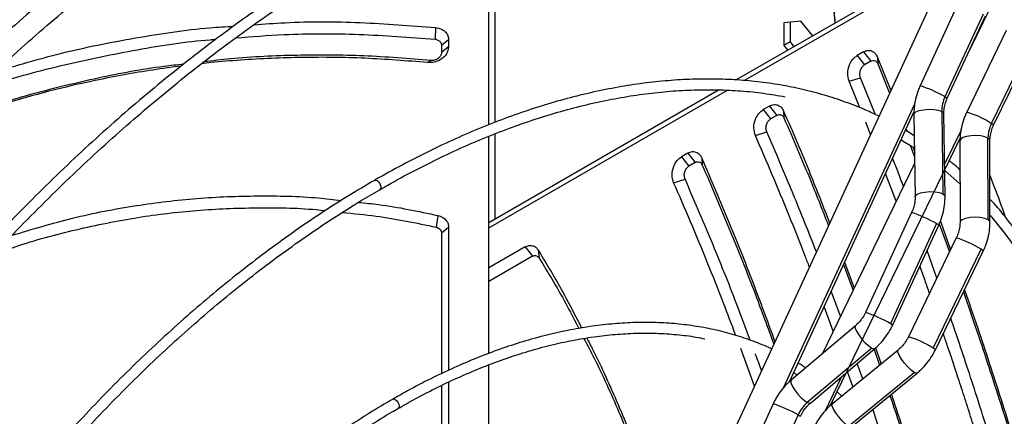
# Model space of a CAD drawing. Units: millimetres. Extents: x 5 to 414, y 3 to 291.
# Drawn here: x 374 to 380, y 169 to 171 of the extents above; entities that cross this region are included whole.
import ezdxf

# ---------------------------------------------------------------- set-up
doc = ezdxf.new("R2010")
doc.units = ezdxf.units.MM

msp = doc.modelspace()

# ---------------------------------------------------------------- linework, layer by layer
at = {"color": 7, "linetype": 'Continuous', "lineweight": 25}
for p, q in [((379.8006, 171.7166), (377.7925, 167.364)), ((376.8564, 170.2267), (376.8564, 171.5848)), ((376.8946, 170.2415), (376.8946, 171.6011)), ((379.1138, 170.9573), (378.3025, 170.489)), ((378.3484, 170.485), (379.1503, 170.9479)), ((379.5986, 170.9374), (379.3763, 170.4555)), ((379.7811, 170.9034), (379.6649, 170.6634)), ((378.68, 170.8321), (378.581, 170.8232)), ((378.6164, 170.8264), (378.6164, 170.7116)), ((378.7487, 170.7466), (378.68, 170.8321)), ((379.7439, 170.8729), (379.5216, 170.391)), ((379.5352, 170.3822), (379.7575, 170.8641)), ((376.5454, 170.796), (376.5425, 170.7267)), ((378.581, 170.8232), (378.581, 170.6912)), ((379.8792, 170.7773), (379.6483, 170.3004)), ((376.6222, 170.7241), (376.5809, 170.6909)), ((376.6222, 170.7241), (376.6222, 170.6821)), ((378.6164, 170.7116), (378.581, 170.6912)), ((378.6164, 170.7116), (378.6391, 170.6833)), ((379.7931, 170.2342), (380.024, 170.7112)), ((376.5809, 170.6909), (376.5809, 170.6489)), ((376.6222, 170.6821), (376.5809, 170.6489)), ((378.581, 170.6912), (378.6038, 170.6629)), ((379.8058, 170.2241), (380.0367, 170.701)), ((376.4984, 170.5906), (376.5185, 170.603)), ((379.0448, 170.653), (379.0086, 170.6321)), ((379.0086, 170.6321), (379.0517, 170.5777)), ((379.0448, 170.653), (379.0879, 170.5986)), ((379.0879, 170.5986), (379.0517, 170.5777)), ((379.1282, 170.6212), (379.2055, 170.4268)), ((379.1282, 170.6212), (379.1297, 170.5826)), ((379.1297, 170.5826), (379.1982, 170.4109)), ((378.9615, 170.4823), (379.0284, 170.5023)), ((379.0241, 170.3263), (378.9615, 170.4823)), ((379.1159, 170.2859), (379.0284, 170.5023)), ((378.202, 170.4309), (376.8564, 169.6542)), ((376.8564, 169.6237), (378.2506, 170.4286)), ((378.4964, 170.3364), (378.4601, 170.3154)), ((378.4601, 170.3154), (378.5032, 170.261)), ((378.4964, 170.3364), (378.5395, 170.282)), ((378.5395, 170.282), (378.5032, 170.261)), ((378.579, 170.3066), (378.5809, 170.2671)), ((378.6127, 168.7241), (379.3403, 170.3012)), ((379.3398, 170.2873), (379.3469, 169.806)), ((379.5027, 170.3041), (379.5098, 169.8228)), ((379.5219, 169.8086), (379.5148, 170.2899)), ((379.087, 170.1698), (379.0583, 170.2413)), ((379.3417, 170.1628), (379.2911, 170.1946)), ((379.2943, 170.2014), (379.2987, 170.1899)), ((376.8564, 168.8891), (376.8564, 170.1596)), ((376.8946, 169.6762), (376.8946, 170.175)), ((378.4138, 170.1636), (378.4802, 170.1846)), ((378.8536, 168.5861), (379.6098, 170.1479)), ((379.7731, 169.6707), (379.7727, 170.1482)), ((379.3194, 170.1019), (379.3435, 170.0384)), ((379.3354, 170.0928), (379.343, 170.0727)), ((379.609, 170.1331), (379.6094, 169.6556)), ((379.7844, 169.6558), (379.784, 170.1332)), ((378.0191, 170.0609), (377.9828, 170.0399)), ((377.9828, 170.0399), (378.0259, 169.9855)), ((378.0191, 170.0609), (378.0622, 170.0065)), ((378.1017, 170.031), (378.1036, 169.9915)), ((378.0622, 170.0065), (378.0259, 169.9855)), ((379.3441, 170.0006), (378.8054, 168.8881)), ((377.9365, 169.888), (378.0029, 169.9091)), ((379.2369, 169.7793), (379.1748, 169.9423)), ((376.5586, 169.6964), (376.5492, 169.6281)), ((379.3265, 169.7137), (379.057, 169.1294)), ((376.6222, 169.6266), (376.5809, 169.5934)), ((376.6222, 169.6266), (376.6222, 168.7909)), ((379.4718, 169.6491), (379.2023, 169.0648)), ((379.2159, 169.0561), (379.4854, 169.6403)), ((379.4885, 169.6476), (379.548, 169.4827)), ((379.4946, 169.6625), (379.5545, 169.4963)), ((376.5809, 169.5934), (376.5809, 168.7713)), ((379.5877, 169.5647), (379.3077, 168.9865)), ((377.0687, 169.5122), (376.8564, 169.3897)), ((377.0687, 169.5122), (377.1118, 169.4578)), ((377.1118, 169.4578), (376.8564, 169.3104)), ((377.1459, 169.4927), (377.1504, 169.4481)), ((379.4741, 169.3302), (379.4165, 169.491)), ((379.4525, 168.9203), (379.7324, 169.4986)), ((379.4652, 168.9102), (379.7452, 169.4885)), ((378.9285, 169.4086), (378.9845, 169.2579)), ((378.9351, 169.4229), (378.9912, 169.2717)), ((378.9114, 169.107), (378.8568, 169.2531)), ((378.8689, 169.0192), (378.816, 169.1646)), ((378.9984, 169.0516), (378.6221, 168.7327)), ((378.4081, 168.6983), (378.3283, 168.9175)), ((379.0937, 168.921), (378.7174, 168.6021)), ((378.7353, 168.5992), (379.1116, 168.9181)), ((379.2474, 168.9094), (378.8636, 168.5949)), ((379.1064, 168.9174), (379.1398, 168.8213)), ((379.1157, 168.9219), (379.1484, 168.8282)), ((376.8564, 168.4474), (376.8564, 168.8224)), ((379.0408, 168.7401), (379.0089, 168.8311)), ((378.6582, 168.7633), (378.6369, 168.7765)), ((378.9572, 168.4637), (379.341, 168.7782)), ((378.9745, 168.4595), (379.3583, 168.7741)), ((376.5809, 168.7023), (376.5809, 168.1447)), ((376.6222, 168.7218), (376.6222, 168.178)), ((378.9188, 168.6401), (378.8917, 168.6647)), ((378.5178, 168.5948), (378.2955, 168.1129)), ((378.871, 168.601), (378.8647, 168.6067)), ((378.6632, 168.5302), (378.4408, 168.0484)), ((379.1698, 168.3513), (379.1004, 168.5627))]:
    msp.add_line(p, q, dxfattribs=at)
at = {"color": 8, "linetype": 'Continuous', "lineweight": 25}
for p, q in [((378.5785, 168.6881), (379.3451, 170.3498)), ((379.6154, 170.196), (379.5191, 169.9971)), ((378.9169, 168.7531), (378.8188, 168.5506))]:
    msp.add_line(p, q, dxfattribs=at)
at = {"color": 8, "linetype": 'Continuous', "lineweight": 25, "flags": 128}
for points in [[(379.5216, 170.391), (379.5325, 170.3847), (379.5352, 170.3822)], [(379.3398, 170.2873), (379.341, 170.2922), (379.3511, 170.3017), (379.3704, 170.3096), (379.3966, 170.315), (379.4265, 170.3172), (379.4565, 170.316), (379.4829, 170.3114), (379.5027, 170.3041)], [(379.5027, 170.3041), (379.5133, 170.295), (379.5148, 170.2899)], [(379.8058, 170.2241), (379.8038, 170.2269), (379.7931, 170.2342)], [(379.7727, 170.1482), (379.7546, 170.156), (379.7302, 170.1613), (379.7022, 170.1635), (379.6735, 170.1625), (379.6474, 170.1583), (379.6265, 170.1514), (379.6133, 170.1424), (379.609, 170.1331)], [(379.784, 170.1332), (379.7826, 170.1388), (379.7727, 170.1482)], [(376.1886, 169.9014), (376.1887, 169.9015), (376.1959, 169.9028), (376.2043, 169.8999), (376.2128, 169.8931), (376.2199, 169.8834), (376.2247, 169.8724), (376.2264, 169.8616), (376.2247, 169.8528), (376.2199, 169.8473), (376.2196, 169.8471)], [(379.3469, 169.806), (379.3481, 169.8108), (379.3582, 169.8203), (379.3776, 169.8283), (379.4037, 169.8336), (379.4336, 169.8359), (379.4636, 169.8346), (379.49, 169.8301), (379.5098, 169.8228)], [(379.5098, 169.8228), (379.5204, 169.8136), (379.5219, 169.8086)], [(379.7731, 169.6707), (379.7538, 169.6789), (379.7276, 169.6842), (379.6978, 169.6861), (379.6678, 169.6844), (379.6413, 169.6792), (379.6216, 169.6711), (379.6109, 169.6612), (379.6094, 169.6556)], [(379.8859, 169.5734), (379.7987, 169.683), (379.7844, 169.6997)], [(379.4718, 169.6491), (379.4831, 169.6426), (379.4854, 169.6403)], [(379.7844, 169.6558), (379.7833, 169.6608), (379.7731, 169.6707)], [(379.7452, 169.4885), (379.7432, 169.4912), (379.7324, 169.4986)], [(378.9984, 169.0516), (378.9968, 169.0492), (378.9971, 169.0376), (379.0045, 169.0196), (379.018, 168.9975), (379.0359, 168.9738), (379.0561, 168.9514), (379.0762, 168.9331), (379.0937, 168.921)], [(379.2023, 169.0648), (379.2135, 169.0583), (379.2159, 169.0561)], [(379.0937, 168.921), (379.1066, 168.9167), (379.1116, 168.9181)], [(379.341, 168.7782), (379.324, 168.7911), (379.3045, 168.8101), (379.2847, 168.8329), (379.2671, 168.8568), (379.2539, 168.8789), (379.2465, 168.8964), (379.246, 168.9074), (379.2474, 168.9094)], [(379.4652, 168.9102), (379.4632, 168.913), (379.4525, 168.9203)], [(379.3583, 168.7741), (379.3535, 168.773), (379.341, 168.7782)], [(378.6221, 168.7327), (378.6197, 168.7269), (378.6224, 168.7136), (378.6312, 168.6952), (378.6451, 168.6736), (378.6627, 168.6512), (378.682, 168.6304), (378.7009, 168.6134), (378.7174, 168.6021)], [(376.2946, 168.6212), (376.2949, 168.6215), (376.3021, 168.6229), (376.3106, 168.6199), (376.319, 168.6131), (376.3262, 168.6034), (376.331, 168.5924), (376.3327, 168.5816), (376.331, 168.5728), (376.3262, 168.5673), (376.3259, 168.5672)], [(378.7174, 168.6021), (378.7298, 168.5978), (378.7353, 168.5992)], [(378.9572, 168.4637), (378.9402, 168.4766), (378.9206, 168.4956), (378.9008, 168.5184), (378.8833, 168.5423), (378.87, 168.5643), (378.8627, 168.5819), (378.8621, 168.5929), (378.8636, 168.5949)], [(378.6632, 168.5302), (378.6744, 168.5237), (378.6767, 168.5215)]]:
    msp.add_lwpolyline(points, dxfattribs=at)
at = {"color": 7, "linetype": 'Continuous', "lineweight": 25, "flags": 128}
for points in [[(379.3427, 170.0891), (379.2874, 170.1241), (379.2649, 170.1377)], [(379.6092, 169.8809), (379.6088, 169.8813), (379.5197, 169.9588)]]:
    msp.add_lwpolyline(points, dxfattribs=at)
at = {"color": 8, "linetype": 'Continuous', "lineweight": 25}
for centre, radius, start, end in [((372.5623, 170.2311), 6.3456, 5.3473, 8.89068), ((379.0805, 169.5938), 0.9111, 61.03996, 71.05271), ((379.4961, 169.7757), 0.5463, 57.0783, 73.82938), ((379.0505, 168.8965), 0.8625, 60.75693, 71.33574), ((379.4355, 169.04), 0.5463, 57.0783, 73.82938), ((378.7809, 168.3123), 0.8625, 60.75693, 71.33574), ((379.1556, 168.4618), 0.5463, 57.0783, 73.82938), ((378.2418, 167.7777), 0.8625, 60.75693, 71.33574)]:
    msp.add_arc(centre, radius, start, end, dxfattribs=at)
at = {"color": 7, "linetype": 'Continuous', "lineweight": 25}
for centre, radius, start, end in [((379.7041, 170.3056), 0.2014, 154.93158, 180.42788), ((379.971, 170.1467), 0.1983, 153.81704, 179.58234), ((378.8535, 168.443), 0.2094, 130.53443, 155.37166)]:
    msp.add_arc(centre, radius, start, end, dxfattribs=at)
for points, knots in [([(375.571, 171.8891), (375.5291, 171.8649), (375.4271, 171.806), (375.2653, 171.7049), (375.0858, 171.5872), (374.9068, 171.4631), (374.7285, 171.3331), (374.5511, 171.1971), (374.3747, 171.0553), (374.1995, 170.9079), (374.0257, 170.755), (373.8534, 170.5968), (373.6829, 170.4334), (373.5142, 170.2649), (373.3475, 170.0916), (373.183, 169.9136), (373.0208, 169.7311), (372.8612, 169.5442), (372.7042, 169.3531), (372.55, 169.1581), (372.3988, 168.9593), (372.2507, 168.7568), (372.1058, 168.551), (371.9643, 168.3419), (371.8297, 168.1357), (371.7442, 167.9978), (371.7032, 167.9317)], [0, 0, 0, 0, 0.029605, 0.071965, 0.114324, 0.15668, 0.199035, 0.241387, 0.283736, 0.326083, 0.368428, 0.41077, 0.453109, 0.495446, 0.537781, 0.580114, 0.622445, 0.664773, 0.7071, 0.749426, 0.79175, 0.834073, 0.876395, 0.918716, 0.961037, 1, 1, 1, 1]), ([(371.8112, 167.8683), (371.8489, 167.9294), (371.9309, 168.0617), (372.0614, 168.262), (372.2015, 168.4697), (372.3452, 168.6741), (372.492, 168.8751), (372.6419, 169.0725), (372.7947, 169.2662), (372.9503, 169.4558), (373.1085, 169.6413), (373.2691, 169.8225), (373.432, 169.9991), (373.5971, 170.171), (373.7642, 170.338), (373.933, 170.5), (374.1035, 170.6568), (374.2754, 170.8083), (374.4486, 170.9542), (374.623, 171.0945), (374.7983, 171.2291), (374.9743, 171.3577), (375.151, 171.4804), (375.328, 171.5966), (375.489, 171.6972), (375.5908, 171.7562), (375.6335, 171.7809)], [0, 0, 0, 0, 0.036322, 0.078752, 0.121181, 0.163609, 0.206037, 0.248463, 0.290887, 0.333311, 0.375732, 0.418152, 0.460569, 0.502985, 0.545398, 0.587808, 0.630216, 0.672621, 0.715023, 0.757422, 0.799819, 0.842212, 0.884602, 0.92699, 0.969375, 1, 1, 1, 1]), ([(376.0753, 171.2662), (376.0601, 171.2576), (375.9865, 171.216), (375.8546, 171.135), (375.6799, 171.0231), (375.5055, 170.9045), (375.3318, 170.78), (375.1588, 170.6495), (374.9868, 170.5131), (374.816, 170.3711), (374.6464, 170.2236), (374.4783, 170.0707), (374.3119, 169.9125), (374.1473, 169.7493), (373.9847, 169.5812), (373.8243, 169.4084), (373.6661, 169.231), (373.5105, 169.0493), (373.3574, 168.8634), (373.2072, 168.6735), (373.0599, 168.4798), (372.9157, 168.2825), (372.7747, 168.0818), (372.6372, 167.8778), (372.5148, 167.6897), (372.44, 167.5685), (372.4084, 167.5173)], [0, 0, 0, 0, 0.011341, 0.054848, 0.098354, 0.141859, 0.185362, 0.228865, 0.272366, 0.315866, 0.359364, 0.402861, 0.446356, 0.489851, 0.533344, 0.576835, 0.620326, 0.663815, 0.707304, 0.750792, 0.794279, 0.837765, 0.881251, 0.924736, 0.968221, 1, 1, 1, 1]), ([(372.4621, 167.4851), (372.4848, 167.5222), (372.5504, 167.6291), (372.6628, 167.803), (372.799, 168.0068), (372.9388, 168.2073), (373.0818, 168.4045), (373.2279, 168.5981), (373.377, 168.788), (373.5288, 168.9738), (373.6833, 169.1556), (373.8403, 169.333), (373.9996, 169.5059), (374.161, 169.6741), (374.3244, 169.8374), (374.4897, 169.9957), (374.6565, 170.1488), (374.8249, 170.2965), (374.9945, 170.4387), (375.1653, 170.5753), (375.337, 170.7061), (375.5094, 170.8309), (375.6825, 170.9498), (375.8559, 171.0621), (375.9974, 171.1496), (376.0809, 171.1972), (376.1066, 171.2119)], [0, 0, 0, 0, 0.023074, 0.066614, 0.110153, 0.153692, 0.19723, 0.240768, 0.284305, 0.327841, 0.371376, 0.41491, 0.458444, 0.501975, 0.545506, 0.589035, 0.632563, 0.676089, 0.719613, 0.763136, 0.806658, 0.850177, 0.893696, 0.937212, 0.980728, 1, 1, 1, 1]), ([(378.8304, 171.2167), (378.8377, 171.1685), (378.8542, 171.0606), (378.87, 170.9285), (378.8771, 170.8435), (378.8789, 170.8217)], [0, 0, 0, 0, 0.37449, 0.839371, 1, 1, 1, 1]), ([(375.4842, 170.8116), (375.5449, 170.8162), (375.7516, 170.832), (376.1063, 170.8295), (376.399, 170.8072), (376.5454, 170.796)], [0, 0, 0, 0, 0.171938, 0.585924, 1, 1, 1, 1]), ([(373.9742, 170.5368), (374.1007, 170.5744), (374.3702, 170.6544), (374.7896, 170.7375), (375.1277, 170.7891), (375.3201, 170.8008), (375.3662, 170.8036)], [0, 0, 0, 0, 0.278631, 0.593389, 0.902473, 1, 1, 1, 1]), ([(376.5454, 170.796), (376.5573, 170.7937), (376.5809, 170.7891), (376.6054, 170.7701), (376.6197, 170.7478), (376.6213, 170.732), (376.6222, 170.7241)], [0, 0, 0, 0, 0.283745, 0.564216, 0.782502, 1, 1, 1, 1]), ([(373.8535, 170.4226), (373.8877, 170.435), (374.059, 170.4971), (374.3762, 170.5811), (374.8011, 170.6687), (375.0976, 170.7154), (375.2514, 170.7258), (375.2624, 170.7265)], [0, 0, 0, 0, 0.0756068, 0.3781192, 0.6799931, 0.9771876, 1, 1, 1, 1]), ([(375.3778, 170.7346), (375.4721, 170.7421), (375.7117, 170.7614), (376.101, 170.7607), (376.3946, 170.7381), (376.5425, 170.7267)], [0, 0, 0, 0, 0.243604, 0.618928, 1, 1, 1, 1]), ([(376.5425, 170.7267), (376.5483, 170.7256), (376.5603, 170.7233), (376.5726, 170.7137), (376.5797, 170.7025), (376.5805, 170.6947), (376.5809, 170.6909)], [0, 0, 0, 0, 0.281393, 0.571306, 0.787187, 1, 1, 1, 1]), ([(376.6222, 170.6821), (376.6196, 170.6681), (376.6146, 170.64), (376.5796, 170.6082), (376.5383, 170.5907), (376.5117, 170.5906), (376.4984, 170.5906)], [0, 0, 0, 0, 0.276037, 0.555122, 0.777036, 1, 1, 1, 1]), ([(379.0448, 170.653), (379.054, 170.6569), (379.0724, 170.6647), (379.0973, 170.6586), (379.1167, 170.6437), (379.1243, 170.6287), (379.1282, 170.6212)], [0, 0, 0, 0, 0.276275, 0.555066, 0.776196, 1, 1, 1, 1]), ([(376.4984, 170.5906), (376.3767, 170.6004), (376.1341, 170.6198), (375.7696, 170.6237), (375.4703, 170.6105), (375.2731, 170.5946), (375.1969, 170.5858), (375.1776, 170.5836)], [0, 0, 0, 0, 0.276419, 0.551208, 0.825838, 0.955944, 1, 1, 1, 1]), ([(376.5185, 170.603), (376.3879, 170.6136), (376.1276, 170.6348), (375.7366, 170.6355), (375.4244, 170.623), (375.2436, 170.6008), (375.1919, 170.5945)], [0, 0, 0, 0, 0.295211, 0.588583, 0.882327, 1, 1, 1, 1]), ([(376.5809, 170.6489), (376.5796, 170.6419), (376.577, 170.6278), (376.5596, 170.6119), (376.5388, 170.603), (376.5253, 170.603), (376.5185, 170.603)], [0, 0, 0, 0, 0.274579, 0.551288, 0.772702, 1, 1, 1, 1]), ([(378.9615, 170.4823), (378.9576, 170.4971), (378.9498, 170.5267), (378.9607, 170.5747), (378.9817, 170.612), (378.9997, 170.6254), (379.0086, 170.6321)], [0, 0, 0, 0, 0.28261, 0.563176, 0.782363, 1, 1, 1, 1]), ([(379.0879, 170.5986), (379.0924, 170.6005), (379.1016, 170.6044), (379.1141, 170.6014), (379.1239, 170.5939), (379.1277, 170.5864), (379.1297, 170.5826)], [0, 0, 0, 0, 0.271772, 0.55476, 0.777579, 1, 1, 1, 1]), ([(380.895, 170.6266), (380.9111, 170.5863), (380.9477, 170.4941), (380.9988, 170.344), (381.0494, 170.1775), (381.0944, 170.006), (381.1342, 169.8298), (381.1685, 169.649), (381.1974, 169.464), (381.2208, 169.2747), (381.2387, 169.0815), (381.2511, 168.8844), (381.2579, 168.6838), (381.2592, 168.4797), (381.255, 168.2724), (381.2452, 168.0621), (381.2299, 167.849), (381.209, 167.6333), (381.1827, 167.4153), (381.1508, 167.195), (381.1135, 166.9729), (381.0708, 166.7489), (381.0227, 166.5235), (380.9692, 166.2968), (380.9105, 166.069), (380.8465, 165.8404), (380.7774, 165.6112), (380.7032, 165.3816), (380.6239, 165.1519), (380.5397, 164.9222), (380.4506, 164.6929), (380.3568, 164.464), (380.2582, 164.2359), (380.155, 164.0088), (380.0475, 163.7829), (379.9352, 163.5585), (379.8422, 163.3788), (379.7851, 163.2746), (379.7683, 163.244)], [0, 0, 0, 0, 0.022135, 0.050574, 0.079003, 0.107424, 0.135838, 0.164246, 0.19265, 0.221052, 0.249451, 0.27785, 0.306248, 0.334646, 0.363045, 0.391444, 0.419845, 0.448247, 0.47665, 0.505056, 0.533463, 0.561871, 0.590282, 0.618694, 0.647108, 0.675524, 0.703941, 0.732359, 0.760779, 0.7892, 0.817623, 0.846046, 0.87447, 0.902895, 0.931321, 0.959747, 0.988174, 1, 1, 1, 1]), ([(375.0603, 170.5703), (375.0051, 170.5629), (374.8933, 170.5479), (374.7257, 170.5194), (374.5225, 170.4797), (374.286, 170.4246), (374.0178, 170.3488), (373.8048, 170.2808), (373.6829, 170.234), (373.6479, 170.2206)], [0, 0, 0, 0, 0.114562, 0.23216, 0.349747, 0.540627, 0.731622, 0.922953, 1, 1, 1, 1]), ([(375.0738, 170.581), (375.0355, 170.5768), (374.8678, 170.5587), (374.5739, 170.5025), (374.1945, 170.4108), (373.8882, 170.319), (373.7115, 170.2506), (373.6566, 170.2293)], [0, 0, 0, 0, 0.079068, 0.345692, 0.61232, 0.879345, 1, 1, 1, 1]), ([(379.0284, 170.5023), (379.0269, 170.5073), (379.0238, 170.517), (379.0245, 170.534), (379.0292, 170.5513), (379.0383, 170.5677), (379.0473, 170.5744), (379.0517, 170.5777)], [0, 0, 0, 0, 0.1932015, 0.3811582, 0.5680036, 0.783345, 1, 1, 1, 1]), ([(379.1362, 170.2764), (379.1105, 170.2888), (379.0463, 170.3196), (378.9394, 170.361), (378.8163, 170.4015), (378.6896, 170.4346), (378.5598, 170.4607), (378.427, 170.4795), (378.2913, 170.4912), (378.1529, 170.4956), (378.0119, 170.4928), (377.8687, 170.4828), (377.7232, 170.4655), (377.5759, 170.4411), (377.4267, 170.4095), (377.276, 170.3707), (377.1239, 170.3249), (376.9707, 170.2721), (376.8164, 170.2123), (376.6614, 170.1456), (376.5058, 170.0724), (376.3499, 169.9917), (376.2441, 169.9344), (376.1904, 169.9024), (376.1887, 169.9014)], [0, 0, 0, 0, 0.032176, 0.080323, 0.12848, 0.176653, 0.224845, 0.27306, 0.321299, 0.369562, 0.41785, 0.466161, 0.514492, 0.562842, 0.611207, 0.659586, 0.707975, 0.756373, 0.804776, 0.853185, 0.901596, 0.950009, 0.998422, 1, 1, 1, 1]), ([(376.2199, 169.8467), (376.2354, 169.8558), (376.3024, 169.8953), (376.4208, 169.9587), (376.575, 170.0365), (376.7287, 170.1072), (376.8817, 170.1712), (377.0338, 170.2284), (377.1847, 170.2786), (377.3344, 170.3219), (377.4826, 170.3581), (377.6291, 170.3873), (377.7738, 170.4093), (377.9164, 170.4242), (378.0567, 170.4319), (378.1947, 170.4325), (378.3301, 170.4258), (378.4618, 170.4126), (378.5468, 170.3978), (378.5887, 170.3906)], [0, 0, 0, 0, 0.018429, 0.079824, 0.141217, 0.20261, 0.264003, 0.325398, 0.386796, 0.448199, 0.509609, 0.571029, 0.632463, 0.693913, 0.755384, 0.816878, 0.878399, 0.939952, 1, 1, 1, 1]), ([(379.3763, 170.4555), (379.3723, 170.4463), (379.3612, 170.4207), (379.3484, 170.377), (379.3405, 170.3298), (379.34, 170.2999), (379.3398, 170.2873)], [0, 0, 0, 0, 0.172785, 0.475497, 0.779002, 1, 1, 1, 1]), ([(379.5148, 170.2899), (379.5148, 170.2951), (379.515, 170.3112), (379.5194, 170.3391), (379.5276, 170.365), (379.5337, 170.3789), (379.5352, 170.3822)], [0, 0, 0, 0, 0.172794, 0.540977, 0.888182, 1, 1, 1, 1]), ([(378.4138, 170.1636), (378.4096, 170.1785), (378.4011, 170.2081), (378.4117, 170.2569), (378.4328, 170.295), (378.451, 170.3086), (378.4601, 170.3154)], [0, 0, 0, 0, 0.282577, 0.563179, 0.782381, 1, 1, 1, 1]), ([(378.4964, 170.3364), (378.5054, 170.3403), (378.5235, 170.348), (378.548, 170.3424), (378.5673, 170.3283), (378.5751, 170.3138), (378.579, 170.3066)], [0, 0, 0, 0, 0.2763371, 0.555123, 0.7762288, 1, 1, 1, 1]), ([(378.4802, 170.1846), (378.4781, 170.192), (378.4738, 170.2068), (378.4789, 170.2313), (378.4894, 170.2507), (378.4986, 170.2576), (378.5032, 170.261)], [0, 0, 0, 0, 0.278281, 0.561619, 0.780187, 1, 1, 1, 1]), ([(378.5395, 170.282), (378.544, 170.2839), (378.553, 170.2878), (378.5653, 170.285), (378.575, 170.2778), (378.5789, 170.2707), (378.5809, 170.2671)], [0, 0, 0, 0, 0.271601, 0.555429, 0.777887, 1, 1, 1, 1]), ([(378.579, 170.3066), (378.6313, 170.185), (378.7223, 169.9733), (378.8104, 169.7475), (378.8478, 169.6515)], [0, 0, 0, 0, 0.57457, 1, 1, 1, 1]), ([(378.5809, 170.2671), (378.6339, 170.1443), (378.722, 169.9404), (378.807, 169.7228), (378.8409, 169.6363)], [0, 0, 0, 0, 0.602438, 1, 1, 1, 1]), ([(379.6483, 170.3004), (379.6441, 170.2912), (379.6325, 170.2659), (379.619, 170.2225), (379.6103, 170.1754), (379.6094, 170.1456), (379.609, 170.1331)], [0, 0, 0, 0, 0.172642, 0.475052, 0.778236, 1, 1, 1, 1]), ([(379.784, 170.1332), (379.7842, 170.1383), (379.7845, 170.1541), (379.7894, 170.1816), (379.7979, 170.2071), (379.8043, 170.2208), (379.8058, 170.2241)], [0, 0, 0, 0, 0.172717, 0.541941, 0.889499, 1, 1, 1, 1]), ([(378.7294, 169.3947), (378.7212, 169.4162), (378.682, 169.52), (378.6098, 169.7003), (378.5129, 169.9361), (378.4469, 170.0876), (378.4138, 170.1636)], [0, 0, 0, 0, 0.079899, 0.385328, 0.691917, 1, 1, 1, 1]), ([(378.7701, 169.483), (378.7252, 169.5974), (378.6303, 169.839), (378.532, 170.0654), (378.4802, 170.1846)], [0, 0, 0, 0, 0.473624, 1, 1, 1, 1]), ([(377.9365, 169.888), (377.9323, 169.9029), (377.9238, 169.9326), (377.9344, 169.9814), (377.9555, 170.0194), (377.9737, 170.0331), (377.9828, 170.0399)], [0, 0, 0, 0, 0.282577, 0.563179, 0.782381, 1, 1, 1, 1]), ([(378.0191, 170.0609), (378.0281, 170.0647), (378.0462, 170.0725), (378.0708, 170.0669), (378.09, 170.0527), (378.0978, 170.0383), (378.1017, 170.031)], [0, 0, 0, 0, 0.276337, 0.555123, 0.776229, 1, 1, 1, 1]), ([(378.1017, 170.031), (378.1539, 169.909), (378.2582, 169.6648), (378.4005, 169.3057), (378.4889, 169.0647), (378.528, 168.9582)], [0, 0, 0, 0, 0.358031, 0.715985, 1, 1, 1, 1]), ([(379.2788, 169.8658), (379.2677, 169.8958), (379.2469, 169.9521), (379.2257, 170.0061), (379.2158, 170.0313)], [0, 0, 0, 0, 0.533541, 1, 1, 1, 1]), ([(378.0029, 169.9091), (378.0008, 169.9164), (377.9965, 169.9313), (378.0016, 169.9557), (378.0121, 169.9751), (378.0213, 169.982), (378.0259, 169.9855)], [0, 0, 0, 0, 0.278281, 0.561619, 0.780187, 1, 1, 1, 1]), ([(378.0622, 170.0065), (378.0667, 170.0084), (378.0757, 170.0123), (378.088, 170.0095), (378.0977, 170.0023), (378.1016, 169.9951), (378.1036, 169.9915)], [0, 0, 0, 0, 0.2716015, 0.5554287, 0.7778868, 1, 1, 1, 1]), ([(378.1036, 169.9915), (378.1565, 169.8682), (378.2615, 169.6234), (378.4009, 169.2723), (378.4857, 169.0413), (378.5214, 168.944)], [0, 0, 0, 0, 0.370208, 0.734758, 1, 1, 1, 1]), ([(379.6092, 169.9639), (379.6059, 169.967), (379.5857, 169.9857), (379.5642, 170.0024), (379.5461, 170.0164)], [0, 0, 0, 0, 0.161588, 1, 1, 1, 1]), ([(378.3834, 168.9672), (378.3576, 169.0368), (378.2839, 169.2359), (378.1571, 169.5521), (378.0546, 169.7895), (378.0029, 169.9091)], [0, 0, 0, 0, 0.210816, 0.602485, 1, 1, 1, 1]), ([(379.8758, 169.6856), (379.8532, 169.7482), (379.823, 169.8322), (379.7921, 169.9132), (379.7842, 169.9338)], [0, 0, 0, 0, 0.745981, 1, 1, 1, 1]), ([(376.1887, 169.9014), (376.1383, 169.8718), (376.036, 169.8116), (375.8818, 169.7128), (375.7264, 169.6072), (375.5716, 169.4954), (375.4176, 169.3777), (375.2646, 169.2543), (375.1129, 169.1252), (374.9626, 168.9907), (374.8138, 168.8509), (374.6669, 168.706), (374.522, 168.5562), (374.3792, 168.4017), (374.2387, 168.2427), (374.1008, 168.0794), (373.9656, 167.912), (373.8333, 167.7407), (373.704, 167.5657), (373.5779, 167.3873), (373.4554, 167.2055), (373.3652, 167.0673), (373.3171, 166.989), (373.3074, 166.9731)], [0, 0, 0, 0, 0.04786, 0.09733, 0.146799, 0.196267, 0.245732, 0.295195, 0.344656, 0.394114, 0.443571, 0.493025, 0.542477, 0.591927, 0.641376, 0.690823, 0.740268, 0.789712, 0.839155, 0.888597, 0.938038, 0.987479, 1, 1, 1, 1]), ([(378.2993, 168.9947), (378.2755, 169.0579), (378.2207, 169.2036), (378.1326, 169.425), (378.0356, 169.6605), (377.9696, 169.8121), (377.9365, 169.888)], [0, 0, 0, 0, 0.202968, 0.467544, 0.733125, 1, 1, 1, 1]), ([(373.3609, 166.9405), (373.3801, 166.9716), (373.4378, 167.0647), (373.5379, 167.2168), (373.6607, 167.3969), (373.787, 167.5735), (373.9163, 167.7467), (374.0487, 167.9161), (374.1839, 168.0816), (374.3217, 168.2429), (374.462, 168.3999), (374.6045, 168.5523), (374.749, 168.6999), (374.8955, 168.8425), (375.0437, 168.98), (375.1933, 169.1122), (375.3443, 169.2389), (375.4964, 169.3599), (375.6494, 169.4751), (375.8031, 169.5844), (375.9572, 169.6873), (376.0963, 169.7752), (376.1839, 169.8258), (376.2199, 169.8467)], [0, 0, 0, 0, 0.024795, 0.074313, 0.123831, 0.173347, 0.222863, 0.272377, 0.32189, 0.371402, 0.420912, 0.47042, 0.519926, 0.56943, 0.618931, 0.66843, 0.717927, 0.767421, 0.816912, 0.866401, 0.915887, 0.965371, 1, 1, 1, 1]), ([(374.0723, 169.5805), (374.1895, 169.6157), (374.4286, 169.6876), (374.7901, 169.7573), (375.1517, 169.8008), (375.507, 169.8141), (375.789, 169.8084), (375.9505, 169.7893), (375.9951, 169.7841)], [0, 0, 0, 0, 0.186563, 0.380729, 0.563829, 0.746933, 0.930101, 1, 1, 1, 1]), ([(379.3469, 169.806), (379.3469, 169.8008), (379.3467, 169.7847), (379.3423, 169.7568), (379.3342, 169.7309), (379.328, 169.717), (379.3265, 169.7137)], [0, 0, 0, 0, 0.172794, 0.540977, 0.888182, 1, 1, 1, 1]), ([(379.4577, 163.4119), (379.4602, 163.4165), (379.4978, 163.4854), (379.5668, 163.6206), (379.6641, 163.8172), (379.7564, 164.0153), (379.8444, 164.2146), (379.9276, 164.4147), (380.0061, 164.6154), (380.0796, 164.8164), (380.1482, 165.0176), (380.2118, 165.2186), (380.2702, 165.4191), (380.3233, 165.619), (380.3712, 165.8179), (380.4137, 166.0157), (380.4509, 166.212), (380.4825, 166.4066), (380.5087, 166.5993), (380.5293, 166.7897), (380.5443, 166.9778), (380.5538, 167.1632), (380.5576, 167.3456), (380.5559, 167.5249), (380.5485, 167.7008), (380.5356, 167.8731), (380.517, 168.0416), (380.4929, 168.2061), (380.4632, 168.3663), (380.428, 168.522), (380.3874, 168.673), (380.3414, 168.8192), (380.29, 168.9603), (380.2333, 169.0961), (380.1714, 169.2266), (380.1044, 169.3514), (380.0323, 169.4704), (379.9554, 169.5837), (379.8731, 169.6902), (379.8159, 169.7596), (379.7849, 169.7917), (379.7843, 169.7923)], [0, 0, 0, 0, 0.00191, 0.028869, 0.055829, 0.082788, 0.109749, 0.136709, 0.16367, 0.190632, 0.217595, 0.244559, 0.271524, 0.29849, 0.325457, 0.352425, 0.379395, 0.406366, 0.433338, 0.460312, 0.487287, 0.514264, 0.541242, 0.568221, 0.5952, 0.622181, 0.649161, 0.67614, 0.703119, 0.730095, 0.757068, 0.784036, 0.811, 0.837956, 0.864904, 0.891841, 0.918768, 0.945682, 0.972582, 0.999468, 1, 1, 1, 1]), ([(379.4854, 169.6403), (379.4895, 169.6496), (379.5006, 169.6752), (379.5133, 169.7189), (379.5212, 169.7661), (379.5217, 169.796), (379.5219, 169.8086)], [0, 0, 0, 0, 0.172785, 0.475497, 0.779002, 1, 1, 1, 1]), ([(373.9648, 169.467), (374.0064, 169.4827), (374.1641, 169.5422), (374.4455, 169.6168), (374.8001, 169.6885), (375.152, 169.7307), (375.4994, 169.7441), (375.7503, 169.7414), (375.8837, 169.7265), (375.9017, 169.7245)], [0, 0, 0, 0, 0.06679, 0.253417, 0.439731, 0.615889, 0.793106, 0.972032, 1, 1, 1, 1]), ([(376.0955, 169.7731), (376.1345, 169.7692), (376.2908, 169.7536), (376.4438, 169.7209), (376.5586, 169.6964)], [0, 0, 0, 0, 0.249598, 1, 1, 1, 1]), ([(376.001, 169.7139), (376.0669, 169.7077), (376.2518, 169.6904), (376.4328, 169.6525), (376.5492, 169.6281)], [0, 0, 0, 0, 0.356574, 1, 1, 1, 1]), ([(376.5586, 169.6964), (376.5687, 169.6932), (376.5887, 169.6869), (376.6086, 169.6685), (376.6202, 169.6479), (376.6215, 169.6337), (376.6222, 169.6266)], [0, 0, 0, 0, 0.282121, 0.562678, 0.781464, 1, 1, 1, 1]), ([(379.7844, 169.6978), (379.8115, 169.6651), (379.8665, 169.5988), (379.9436, 169.4912), (380.017, 169.3769), (380.0853, 169.2567), (380.1486, 169.1309), (380.2068, 168.9995), (380.2598, 168.8629), (380.3076, 168.721), (380.3501, 168.5743), (380.3872, 168.4227), (380.4189, 168.2665), (380.4451, 168.1059), (380.4659, 167.9412), (380.4812, 167.7725), (380.4909, 167.6), (380.4951, 167.4239), (380.4937, 167.2446), (380.4867, 167.0622), (380.4742, 166.8769), (380.4562, 166.6891), (380.4326, 166.4988), (380.4035, 166.3065), (380.369, 166.1123), (380.3291, 165.9166), (380.2838, 165.7194), (380.2333, 165.5212), (380.1774, 165.3221), (380.1165, 165.1225), (380.0504, 164.9225), (379.9793, 164.7225), (379.9034, 164.5227), (379.8226, 164.3234), (379.7371, 164.1248), (379.647, 163.9272), (379.5523, 163.7309), (379.4707, 163.5689), (379.4192, 163.4731), (379.4022, 163.4416)], [0, 0, 0, 0, 0.02669, 0.054196, 0.081687, 0.109164, 0.136627, 0.164079, 0.191519, 0.218951, 0.246376, 0.273795, 0.301209, 0.32862, 0.356028, 0.383435, 0.410841, 0.438247, 0.465653, 0.493059, 0.520467, 0.547875, 0.575284, 0.602694, 0.630106, 0.657519, 0.684933, 0.712349, 0.739765, 0.767183, 0.794602, 0.822022, 0.849442, 0.876864, 0.904286, 0.931709, 0.959132, 0.986555, 1, 1, 1, 1]), ([(376.5492, 169.6281), (376.554, 169.6266), (376.5638, 169.6235), (376.5738, 169.6146), (376.5798, 169.6042), (376.5805, 169.597), (376.5809, 169.5934)], [0, 0, 0, 0, 0.271197, 0.552515, 0.773936, 1, 1, 1, 1]), ([(379.6094, 169.6556), (379.6093, 169.6505), (379.6089, 169.6347), (379.6041, 169.6072), (379.5956, 169.5817), (379.5892, 169.568), (379.5877, 169.5647)], [0, 0, 0, 0, 0.172717, 0.541941, 0.889499, 1, 1, 1, 1]), ([(379.7452, 169.4885), (379.7494, 169.4977), (379.761, 169.523), (379.7745, 169.5663), (379.7832, 169.6134), (379.7841, 169.6432), (379.7844, 169.6558)], [0, 0, 0, 0, 0.1726424, 0.4750523, 0.7782361, 1, 1, 1, 1]), ([(377.0687, 169.5122), (377.0768, 169.5158), (377.093, 169.5229), (377.1153, 169.5198), (377.1335, 169.5096), (377.1418, 169.4983), (377.1459, 169.4927)], [0, 0, 0, 0, 0.277797, 0.556455, 0.777982, 1, 1, 1, 1]), ([(377.1118, 169.4578), (377.1159, 169.4596), (377.1241, 169.4632), (377.1386, 169.4614), (377.1459, 169.4531), (377.1504, 169.4481)], [0, 0, 0, 0, 0.284538, 0.564878, 1, 1, 1, 1]), ([(377.1459, 169.4927), (377.2013, 169.4008), (377.2884, 169.2563), (377.3692, 169.0963), (377.3987, 169.038)], [0, 0, 0, 0, 0.635318, 1, 1, 1, 1]), ([(377.1504, 169.4481), (377.2068, 169.3553), (377.2868, 169.2239), (377.3607, 169.078), (377.3825, 169.0351)], [0, 0, 0, 0, 0.70576, 1, 1, 1, 1]), ([(379.4312, 169.2414), (379.4225, 169.2663), (379.4039, 169.3199), (379.385, 169.3725), (379.3749, 169.4007)], [0, 0, 0, 0, 0.464238, 1, 1, 1, 1]), ([(379.6292, 169.2489), (379.6556, 169.1727), (379.729, 168.9605), (379.8451, 168.6031), (379.977, 168.18), (380.1035, 167.7522), (380.2257, 167.3197), (380.3026, 167.0288), (380.3411, 166.8833)], [0, 0, 0, 0, 0.1020623, 0.2842485, 0.4631908, 0.6421389, 0.8210553, 1, 1, 1, 1]), ([(379.6356, 169.262), (379.6607, 169.1893), (379.7333, 168.9792), (379.849, 168.6227), (379.9824, 168.1956), (380.1103, 167.7639), (380.234, 167.3274), (380.312, 167.0338), (380.351, 166.887)], [0, 0, 0, 0, 0.0970784, 0.2802747, 0.4602098, 0.6401513, 0.8200615, 1, 1, 1, 1]), ([(379.057, 169.1294), (379.0544, 169.1242), (379.0466, 169.1081), (379.0298, 169.0831), (379.0116, 169.0631), (379.0007, 169.0536), (378.9984, 169.0516)], [0, 0, 0, 0, 0.174162, 0.538645, 0.902762, 1, 1, 1, 1]), ([(378.5082, 168.9154), (378.5028, 168.9181), (378.464, 168.9374), (378.3883, 168.9664), (378.2813, 169.0021), (378.1705, 169.0301), (378.0566, 169.051), (377.9398, 169.0648), (377.8201, 169.0713), (377.6979, 169.0706), (377.5733, 169.0626), (377.4466, 169.0474), (377.3179, 169.0251), (377.1875, 168.9955), (377.0556, 168.9588), (376.9225, 168.9151), (376.7883, 168.8644), (376.6534, 168.8069), (376.5179, 168.7423), (376.3983, 168.6805), (376.324, 168.6375), (376.295, 168.6207)], [0, 0, 0, 0, 0.009195, 0.065114, 0.121047, 0.177006, 0.233, 0.289033, 0.345109, 0.401228, 0.457388, 0.513586, 0.569816, 0.626073, 0.682353, 0.73865, 0.79496, 0.851279, 0.907604, 0.963932, 1, 1, 1, 1]), ([(379.1116, 168.9181), (379.1191, 168.9248), (379.1395, 168.9429), (379.1692, 168.9771), (379.1965, 169.017), (379.2101, 169.0445), (379.2159, 169.0561)], [0, 0, 0, 0, 0.174468, 0.476103, 0.778449, 1, 1, 1, 1]), ([(380.227, 166.8422), (380.1967, 166.9581), (380.1364, 167.1886), (380.0383, 167.5435), (379.9339, 167.9059), (379.8225, 168.2753), (379.708, 168.6374), (379.6187, 168.9109), (379.5669, 169.061), (379.555, 169.0956)], [0, 0, 0, 0, 0.149916, 0.298078, 0.462161, 0.625915, 0.788814, 0.95143, 1, 1, 1, 1]), ([(376.3262, 168.5667), (376.3594, 168.5858), (376.4373, 168.6305), (376.5597, 168.6934), (376.6932, 168.7562), (376.826, 168.8122), (376.9579, 168.8613), (377.0886, 168.9035), (377.2179, 168.9387), (377.3457, 168.9668), (377.4716, 168.9879), (377.5956, 169.0018), (377.7173, 169.0086), (377.8367, 169.0083), (377.9532, 169.0005), (378.0473, 168.9894), (378.1014, 168.9783), (378.1186, 168.9747)], [0, 0, 0, 0, 0.0521831, 0.1224781, 0.1927714, 0.2630645, 0.3333598, 0.4036605, 0.4739705, 0.5442947, 0.6146387, 0.6850093, 0.7554134, 0.8258584, 0.8963516, 0.9668992, 1, 1, 1, 1]), ([(379.3077, 168.9865), (379.3051, 168.9813), (379.2969, 168.9654), (379.2796, 168.9406), (379.261, 168.9208), (379.2498, 168.9114), (379.2474, 168.9094)], [0, 0, 0, 0, 0.174034, 0.538486, 0.902658, 1, 1, 1, 1]), ([(380.1592, 166.8249), (380.1271, 166.9475), (380.0631, 167.192), (379.9621, 167.5555), (379.8468, 167.9539), (379.7569, 168.2492), (379.6955, 168.4445), (379.6763, 168.505), (379.6571, 168.5653), (379.6377, 168.6255), (379.6183, 168.6855), (379.5948, 168.7576), (379.567, 168.8417), (379.538, 168.9288), (379.5196, 168.9835), (379.5118, 169.0064)], [0, 0, 0, 0, 0.164101, 0.327236, 0.490224, 0.706162, 0.734401, 0.762636, 0.790866, 0.819093, 0.847318, 0.875543, 0.921262, 0.966984, 1, 1, 1, 1]), ([(377.4126, 168.9769), (377.4325, 168.9388), (377.504, 168.8023), (377.6176, 168.5497), (377.752, 168.2214), (377.8591, 167.9309), (377.9173, 167.7464), (377.9383, 167.68)], [0, 0, 0, 0, 0.09898, 0.354189, 0.60698, 0.858378, 1, 1, 1, 1]), ([(377.4288, 168.9796), (377.4409, 168.9564), (377.505, 168.8332), (377.6128, 168.5921), (377.7505, 168.2567), (377.8614, 167.956), (377.922, 167.7637), (377.9443, 167.693)], [0, 0, 0, 0, 0.060944, 0.323196, 0.585389, 0.847565, 1, 1, 1, 1]), ([(378.4499, 168.7889), (378.4494, 168.7902), (378.4377, 168.8238), (378.4253, 168.8559), (378.4134, 168.8867)], [0, 0, 0, 0, 0.038354, 1, 1, 1, 1]), ([(379.3583, 168.7741), (379.366, 168.7806), (379.3868, 168.7985), (379.4172, 168.8322), (379.4452, 168.8716), (379.4593, 168.8988), (379.4652, 168.9102)], [0, 0, 0, 0, 0.174321, 0.476426, 0.779221, 1, 1, 1, 1]), ([(378.7075, 168.8051), (378.7011, 168.8096), (378.6868, 168.8197), (378.6714, 168.8282), (378.6629, 168.8329)], [0, 0, 0, 0, 0.444319, 1, 1, 1, 1]), ([(378.9835, 168.6931), (378.9825, 168.6959), (378.9719, 168.7277), (378.9609, 168.7586), (378.9509, 168.7869)], [0, 0, 0, 0, 0.086754, 1, 1, 1, 1]), ([(378.6221, 168.7327), (378.6146, 168.7261), (378.5942, 168.7079), (378.5645, 168.6737), (378.5372, 168.6338), (378.5236, 168.6064), (378.5178, 168.5948)], [0, 0, 0, 0, 0.174468, 0.476103, 0.778449, 1, 1, 1, 1]), ([(379.2, 168.6443), (379.2383, 168.5287), (379.3213, 168.2777), (379.4429, 167.8788), (379.5658, 167.4506), (379.6837, 167.0121), (379.7564, 166.7151), (379.793, 166.5655)], [0, 0, 0, 0, 0.173689, 0.377299, 0.582279, 0.789552, 1, 1, 1, 1]), ([(379.2082, 168.651), (379.2454, 168.5385), (379.3284, 168.2875), (379.4507, 167.8862), (379.5755, 167.4519), (379.694, 167.012), (379.7668, 166.716), (379.8033, 166.568)], [0, 0, 0, 0, 0.168724, 0.376537, 0.584363, 0.792159, 1, 1, 1, 1]), ([(376.295, 168.6207), (376.2787, 168.6115), (376.217, 168.5767), (376.1102, 168.5096), (375.9747, 168.4197), (375.8399, 168.3233), (375.7058, 168.221), (375.5728, 168.1129), (375.441, 167.9993), (375.3107, 167.8802), (375.1822, 167.756), (375.0555, 167.6268), (374.931, 167.4929), (374.8089, 167.3544), (374.6892, 167.2117), (374.5724, 167.0649), (374.4584, 166.9143), (374.3478, 166.7601), (374.2452, 166.6105), (374.1814, 166.5109), (374.152, 166.4651)], [0, 0, 0, 0, 0.020904, 0.079018, 0.137131, 0.19524, 0.253346, 0.311448, 0.369546, 0.42764, 0.48573, 0.543817, 0.6019, 0.65998, 0.718057, 0.776131, 0.834204, 0.892274, 0.950343, 1, 1, 1, 1]), ([(378.6767, 168.5215), (378.6793, 168.5267), (378.6871, 168.5428), (378.7039, 168.5678), (378.7221, 168.5877), (378.733, 168.5972), (378.7353, 168.5992)], [0, 0, 0, 0, 0.174162, 0.538645, 0.902762, 1, 1, 1, 1]), ([(378.8636, 168.5949), (378.856, 168.5883), (378.8351, 168.5705), (378.8047, 168.5367), (378.7767, 168.4973), (378.7626, 168.4702), (378.7567, 168.4587)], [0, 0, 0, 0, 0.174321, 0.476426, 0.779221, 1, 1, 1, 1]), ([(374.2052, 166.4325), (374.2371, 166.4821), (374.3033, 166.585), (374.4082, 166.7374), (374.5184, 166.8902), (374.6318, 167.0394), (374.7481, 167.1849), (374.867, 167.3262), (374.9885, 167.4632), (375.1122, 167.5957), (375.238, 167.7234), (375.3657, 167.846), (375.4949, 167.9635), (375.6255, 168.0756), (375.7574, 168.182), (375.8901, 168.2826), (376.0235, 168.3774), (376.1575, 168.4656), (376.2584, 168.5287), (376.3147, 168.5602), (376.3262, 168.5667)], [0, 0, 0, 0, 0.054228, 0.112425, 0.17062, 0.228814, 0.287006, 0.345195, 0.403381, 0.461564, 0.519743, 0.577918, 0.636089, 0.694256, 0.752417, 0.810574, 0.868727, 0.926874, 0.985018, 1, 1, 1, 1])]:
    msp.add_open_spline(points, degree=3, knots=knots, dxfattribs=at)

doc.saveas('drawing.dxf')
